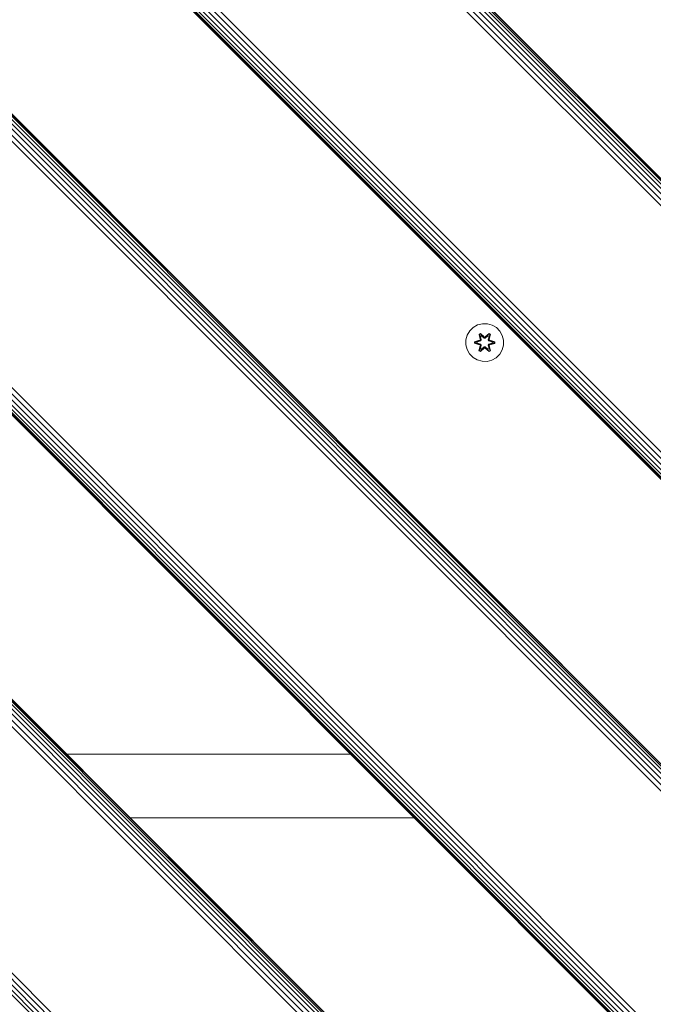
# Model space of a CAD drawing. Units: millimetres. Extents: x 1704 to 578302, y -1972 to 596964.
# Drawn here: x 5781 to 6049, y 5662 to 6079 of the extents above; entities that cross this region are included whole.
import ezdxf

# ---------------------------------------------------------------- set-up
doc = ezdxf.new("R2010")
doc.units = ezdxf.units.MM
doc.layers.add('Контур', color=7, linetype='Continuous', lineweight=15)

msp = doc.modelspace()

# ---------------------------------------------------------------- linework, layer by layer
at = {"layer": 'Контур'}
for p, q in [((6300.643, 5756.588), (5310.694, 6746.538)), ((6301.774, 5757.718), (5311.824, 6747.668)), ((6302.692, 5758.637), (5312.743, 6748.587)), ((6303.349, 5759.293), (5313.399, 6749.243)), ((6303.727, 5759.671), (5313.777, 6749.621)), ((5313.895, 6749.739), (6303.845, 5759.79)), ((5313.895, 6749.739), (6303.845, 5759.79)), ((6298.061, 5754.005), (5308.111, 6743.955)), ((6299.377, 5755.321), (5309.427, 6745.271)), ((6245.99, 5701.934), (5256.04, 6691.884)), ((6242.276, 5698.221), (5252.327, 6688.171)), ((6243.407, 5699.352), (5253.457, 6689.302)), ((6244.674, 5700.618), (5254.724, 6690.568)), ((6240.205, 5696.15), (5250.256, 6686.1)), ((6240.323, 5696.268), (5250.374, 6686.218)), ((6240.702, 5696.646), (5250.752, 6686.596)), ((6241.358, 5697.303), (5251.408, 6687.252)), ((6301.774, 5510.231), (5311.824, 6500.181)), ((6302.692, 5511.15), (5312.743, 6501.099)), ((6303.348, 5511.806), (5313.399, 6501.756)), ((6303.727, 5512.184), (5313.777, 6502.134)), ((5313.895, 6502.252), (6303.845, 5512.302)), ((5313.895, 6502.252), (6303.845, 5512.302)), ((6298.061, 5506.518), (5308.111, 6496.468)), ((6299.377, 5507.834), (5309.427, 6497.784)), ((6300.643, 5509.1), (5310.694, 6499.05)), ((6243.407, 5451.864), (5253.457, 6441.814)), ((6244.674, 5453.131), (5254.724, 6443.081)), ((6245.99, 5454.447), (5256.04, 6444.397)), ((6240.205, 5448.663), (5250.256, 6438.612)), ((6240.323, 5448.781), (5250.374, 6438.73)), ((6240.702, 5449.159), (5250.752, 6439.109)), ((6241.358, 5449.815), (5251.408, 6439.765)), ((6242.276, 5450.734), (5252.327, 6440.683)), ((6303.727, 5264.697), (5313.777, 6254.647)), ((5313.895, 6254.765), (6303.845, 5264.815)), ((5313.895, 6254.765), (6303.845, 5264.815)), ((6299.377, 5260.347), (5309.427, 6250.297)), ((6300.643, 5261.613), (5310.694, 6251.563)), ((6301.774, 5262.744), (5311.824, 6252.694)), ((6302.692, 5263.662), (5312.743, 6253.612)), ((6303.348, 5264.318), (5313.399, 6254.268)), ((6298.061, 5259.031), (5308.111, 6248.98)), ((6245.99, 5206.96), (5256.04, 6196.91)), ((6241.358, 5202.328), (5251.408, 6192.278)), ((6242.276, 5203.246), (5252.327, 6193.196)), ((6243.407, 5204.377), (5253.457, 6194.327)), ((6244.674, 5205.644), (5254.724, 6195.593)), ((5971.048, 5947.251), (5969.985, 5945.446)), ((5972.543, 5948.72), (5971.048, 5947.251)), ((5974.366, 5949.751), (5972.543, 5948.72)), ((5976.395, 5950.276), (5974.366, 5949.751)), ((5978.49, 5950.258), (5976.395, 5950.276)), ((5980.509, 5949.698), (5978.49, 5950.258)), ((5982.314, 5948.634), (5980.509, 5949.698)), ((5983.782, 5947.14), (5982.314, 5948.634)), ((5984.814, 5945.316), (5983.782, 5947.14)), ((5969.425, 5943.427), (5969.407, 5941.332)), ((5969.985, 5945.446), (5969.425, 5943.427)), ((5973.113, 5941.972), (5973.114, 5942.656)), ((5973.114, 5942.656), (5975.211, 5943.311)), ((5973.268, 5942.624), (5973.114, 5942.656)), ((5973.267, 5941.999), (5973.268, 5942.624)), ((5973.268, 5942.624), (5975.211, 5943.311)), ((5975.399, 5943.241), (5973.268, 5942.624)), ((5973.268, 5942.624), (5973.357, 5942.615)), ((5975.399, 5943.241), (5973.357, 5942.615)), ((5974.188, 5942.606), (5973.357, 5942.615)), ((5973.357, 5942.006), (5973.357, 5942.615)), ((5975.702, 5943.067), (5974.188, 5942.606)), ((5974.212, 5942.606), (5974.188, 5942.606)), ((5975.71, 5943.062), (5974.212, 5942.606)), ((5974.212, 5942.014), (5974.212, 5942.606)), ((5974.95, 5945.83), (5975.543, 5946.171)), ((5974.95, 5945.83), (5975.429, 5943.688)), ((5975.05, 5945.71), (5974.95, 5945.83)), ((5975.05, 5945.71), (5975.592, 5946.022)), ((5975.05, 5945.71), (5975.429, 5943.688)), ((5975.05, 5945.71), (5975.579, 5943.553)), ((5975.05, 5945.71), (5975.103, 5945.634)), ((5975.103, 5945.634), (5975.63, 5945.938)), ((5975.54, 5944.883), (5975.103, 5945.634)), ((5975.579, 5943.553), (5975.103, 5945.634)), ((5975.399, 5943.241), (5975.579, 5943.553)), ((5975.399, 5943.241), (5975.427, 5943.225)), ((5975.702, 5943.067), (5975.427, 5943.225)), ((5975.54, 5944.883), (5976.061, 5945.183)), ((5975.54, 5944.883), (5975.883, 5943.378)), ((5975.552, 5944.863), (5975.54, 5944.883)), ((5975.543, 5946.171), (5977.159, 5944.683)), ((5975.592, 5946.022), (5975.543, 5946.171)), ((5975.552, 5944.863), (5976.072, 5945.163)), ((5975.552, 5944.863), (5975.891, 5943.373)), ((5975.579, 5943.553), (5975.607, 5943.537)), ((5977.192, 5944.485), (5975.592, 5946.022)), ((5975.592, 5946.022), (5977.159, 5944.683)), ((5975.592, 5946.022), (5975.63, 5945.938)), ((5975.883, 5943.378), (5975.607, 5943.537)), ((5976.061, 5945.183), (5975.63, 5945.938)), ((5977.192, 5944.485), (5975.63, 5945.938)), ((5975.702, 5943.067), (5975.883, 5943.378)), ((5975.702, 5943.067), (5975.71, 5943.062)), ((5975.891, 5943.373), (5975.71, 5943.062)), ((5975.891, 5943.373), (5975.883, 5943.378)), ((5977.192, 5944.135), (5976.061, 5945.183)), ((5976.072, 5945.163), (5976.061, 5945.183)), ((5977.192, 5944.125), (5976.072, 5945.163)), ((5977.192, 5944.485), (5977.553, 5944.485)), ((5977.192, 5944.485), (5977.192, 5944.453)), ((5977.192, 5944.135), (5977.192, 5944.453)), ((5977.192, 5944.135), (5977.553, 5944.135)), ((5977.192, 5944.135), (5977.192, 5944.125)), ((5977.553, 5944.125), (5977.192, 5944.125)), ((5979.156, 5946.021), (5977.553, 5944.485)), ((5977.553, 5944.485), (5979.116, 5945.938)), ((5978.685, 5945.183), (5977.553, 5944.135)), ((5978.673, 5945.163), (5977.553, 5944.125)), ((5977.553, 5944.485), (5977.553, 5944.453)), ((5977.553, 5944.135), (5977.553, 5944.453)), ((5977.553, 5944.125), (5977.553, 5944.135)), ((5977.594, 5944.682), (5979.21, 5946.168)), ((5979.156, 5946.021), (5977.594, 5944.682)), ((5978.673, 5945.163), (5978.685, 5945.183)), ((5978.673, 5945.163), (5979.193, 5944.863)), ((5978.685, 5945.183), (5979.116, 5945.938)), ((5978.685, 5945.183), (5979.205, 5944.883)), ((5978.854, 5943.373), (5979.193, 5944.863)), ((5978.863, 5943.378), (5978.854, 5943.373)), ((5979.035, 5943.062), (5978.854, 5943.373)), ((5978.863, 5943.378), (5979.205, 5944.883)), ((5978.863, 5943.378), (5979.138, 5943.537)), ((5978.863, 5943.378), (5979.043, 5943.067)), ((5979.035, 5943.062), (5979.043, 5943.067)), ((5980.533, 5942.606), (5979.035, 5943.062)), ((5979.043, 5943.067), (5979.319, 5943.225)), ((5980.557, 5942.606), (5979.043, 5943.067)), ((5979.156, 5946.021), (5979.116, 5945.938)), ((5979.116, 5945.938), (5979.644, 5945.633)), ((5979.166, 5943.553), (5979.138, 5943.537)), ((5979.156, 5946.021), (5979.21, 5946.168)), ((5979.156, 5946.021), (5979.697, 5945.708)), ((5979.166, 5943.553), (5979.697, 5945.708)), ((5979.166, 5943.553), (5979.644, 5945.633)), ((5979.166, 5943.553), (5979.346, 5943.241)), ((5979.193, 5944.863), (5979.205, 5944.883)), ((5979.205, 5944.883), (5979.644, 5945.633)), ((5979.21, 5946.168), (5979.802, 5945.825)), ((5979.346, 5943.241), (5979.319, 5943.225)), ((5979.802, 5945.825), (5979.321, 5943.682)), ((5979.697, 5945.708), (5979.321, 5943.682)), ((5981.478, 5942.621), (5979.346, 5943.241)), ((5979.346, 5943.241), (5981.389, 5942.614)), ((5979.537, 5943.304), (5981.632, 5942.648)), ((5981.478, 5942.621), (5979.537, 5943.304)), ((5979.697, 5945.708), (5979.644, 5945.633)), ((5979.697, 5945.708), (5979.802, 5945.825)), ((5980.533, 5942.606), (5980.557, 5942.606)), ((5980.533, 5942.606), (5980.533, 5942.014)), ((5980.557, 5942.606), (5981.389, 5942.614)), ((5981.389, 5942.614), (5981.388, 5942.005)), ((5981.478, 5942.621), (5981.389, 5942.614)), ((5981.478, 5942.621), (5981.632, 5942.648)), ((5981.478, 5942.621), (5981.478, 5941.996)), ((5981.632, 5942.648), (5981.631, 5941.964)), ((5985.339, 5943.288), (5984.814, 5945.316)), ((5985.32, 5941.193), (5985.339, 5943.288)), ((5969.407, 5941.332), (5969.931, 5939.303)), ((5969.931, 5939.303), (5970.963, 5937.48)), ((5973.267, 5941.999), (5973.113, 5941.972)), ((5975.208, 5941.316), (5973.113, 5941.972)), ((5973.267, 5941.999), (5973.357, 5942.006)), ((5973.267, 5941.999), (5975.208, 5941.316)), ((5973.267, 5941.999), (5975.399, 5941.378)), ((5974.188, 5942.014), (5973.357, 5942.006)), ((5975.399, 5941.378), (5973.357, 5942.006)), ((5974.188, 5942.014), (5975.702, 5941.553)), ((5974.212, 5942.014), (5974.188, 5942.014)), ((5974.212, 5942.014), (5975.71, 5941.558)), ((5974.944, 5938.795), (5975.425, 5940.938)), ((5975.048, 5938.912), (5974.944, 5938.795)), ((5975.536, 5938.452), (5974.944, 5938.795)), ((5975.579, 5941.066), (5975.048, 5938.912)), ((5975.048, 5938.912), (5975.425, 5940.938)), ((5975.048, 5938.912), (5975.102, 5938.987)), ((5975.59, 5938.599), (5975.048, 5938.912)), ((5975.579, 5941.066), (5975.102, 5938.987)), ((5975.54, 5939.737), (5975.102, 5938.987)), ((5975.629, 5938.682), (5975.102, 5938.987)), ((5975.399, 5941.378), (5975.427, 5941.394)), ((5975.579, 5941.066), (5975.399, 5941.378)), ((5975.702, 5941.553), (5975.427, 5941.394)), ((5977.151, 5939.938), (5975.536, 5938.452)), ((5975.59, 5938.599), (5975.536, 5938.452)), ((5975.883, 5941.242), (5975.54, 5939.737)), ((5975.552, 5939.757), (5975.54, 5939.737)), ((5976.061, 5939.436), (5975.54, 5939.737)), ((5975.552, 5939.757), (5975.891, 5941.247)), ((5975.552, 5939.757), (5976.072, 5939.457)), ((5975.579, 5941.066), (5975.607, 5941.082)), ((5975.59, 5938.599), (5977.192, 5940.135)), ((5975.59, 5938.599), (5977.151, 5939.938)), ((5975.59, 5938.599), (5975.629, 5938.682)), ((5975.883, 5941.242), (5975.607, 5941.082)), ((5977.192, 5940.135), (5975.629, 5938.682)), ((5976.061, 5939.436), (5975.629, 5938.682)), ((5975.71, 5941.558), (5975.702, 5941.553)), ((5975.883, 5941.242), (5975.702, 5941.553)), ((5975.71, 5941.558), (5975.891, 5941.247)), ((5975.883, 5941.242), (5975.891, 5941.247)), ((5976.061, 5939.436), (5977.192, 5940.485)), ((5976.061, 5939.436), (5976.072, 5939.457)), ((5977.192, 5940.495), (5976.072, 5939.457)), ((5977.553, 5940.495), (5977.192, 5940.495)), ((5977.192, 5940.495), (5977.192, 5940.485)), ((5977.553, 5940.485), (5977.192, 5940.485)), ((5977.192, 5940.485), (5977.192, 5940.167)), ((5977.192, 5940.135), (5977.192, 5940.167)), ((5977.553, 5940.135), (5977.192, 5940.135)), ((5977.553, 5940.495), (5977.553, 5940.485)), ((5977.553, 5940.495), (5978.673, 5939.457)), ((5977.553, 5940.485), (5977.553, 5940.167)), ((5977.553, 5940.485), (5978.685, 5939.436)), ((5977.553, 5940.135), (5977.553, 5940.167)), ((5977.553, 5940.135), (5979.153, 5938.598)), ((5977.553, 5940.135), (5979.115, 5938.682)), ((5979.202, 5938.449), (5977.587, 5939.937)), ((5979.153, 5938.598), (5977.587, 5939.937)), ((5978.673, 5939.457), (5979.193, 5939.757)), ((5978.673, 5939.457), (5978.685, 5939.436)), ((5979.205, 5939.737), (5978.685, 5939.436)), ((5978.685, 5939.436), (5979.115, 5938.682)), ((5978.854, 5941.247), (5979.035, 5941.558)), ((5978.854, 5941.247), (5978.863, 5941.242)), ((5978.854, 5941.247), (5979.193, 5939.757)), ((5979.043, 5941.553), (5978.863, 5941.242)), ((5978.863, 5941.242), (5979.138, 5941.082)), ((5979.205, 5939.737), (5978.863, 5941.242)), ((5979.035, 5941.558), (5980.533, 5942.014)), ((5979.043, 5941.553), (5979.035, 5941.558)), ((5979.043, 5941.553), (5980.557, 5942.014)), ((5979.043, 5941.553), (5979.319, 5941.394)), ((5979.643, 5938.986), (5979.115, 5938.682)), ((5979.153, 5938.598), (5979.115, 5938.682)), ((5979.166, 5941.066), (5979.138, 5941.082)), ((5979.695, 5938.91), (5979.153, 5938.598)), ((5979.153, 5938.598), (5979.202, 5938.449)), ((5979.346, 5941.378), (5979.166, 5941.066)), ((5979.695, 5938.91), (5979.166, 5941.066)), ((5979.166, 5941.066), (5979.643, 5938.986)), ((5979.205, 5939.737), (5979.193, 5939.757)), ((5979.795, 5938.79), (5979.202, 5938.449)), ((5979.205, 5939.737), (5979.643, 5938.986)), ((5979.316, 5940.932), (5979.795, 5938.79)), ((5979.695, 5938.91), (5979.316, 5940.932)), ((5979.346, 5941.378), (5979.319, 5941.394)), ((5979.346, 5941.378), (5981.388, 5942.005)), ((5979.346, 5941.378), (5981.478, 5941.996)), ((5981.478, 5941.996), (5979.535, 5941.309)), ((5981.631, 5941.964), (5979.535, 5941.309)), ((5979.695, 5938.91), (5979.643, 5938.986)), ((5979.695, 5938.91), (5979.795, 5938.79)), ((5980.533, 5942.014), (5980.557, 5942.014)), ((5980.557, 5942.014), (5981.388, 5942.005)), ((5981.478, 5941.996), (5981.388, 5942.005)), ((5981.478, 5941.996), (5981.631, 5941.964)), ((5983.697, 5937.369), (5984.76, 5939.174)), ((5984.76, 5939.174), (5985.32, 5941.193)), ((5970.963, 5937.48), (5972.431, 5935.985)), ((5972.431, 5935.985), (5974.237, 5934.922)), ((5976.256, 5934.362), (5974.237, 5934.922)), ((5976.256, 5934.362), (5978.351, 5934.344)), ((5978.351, 5934.344), (5980.379, 5934.868)), ((5980.379, 5934.868), (5982.203, 5935.9)), ((5982.203, 5935.9), (5983.697, 5937.369)), ((5920.631, 5768.237), (5800.423, 5768.237)), ((5827.423, 5741.237), (5947.631, 5741.237))]:
    msp.add_line(p, q, dxfattribs=at)

doc.saveas('drawing.dxf')
